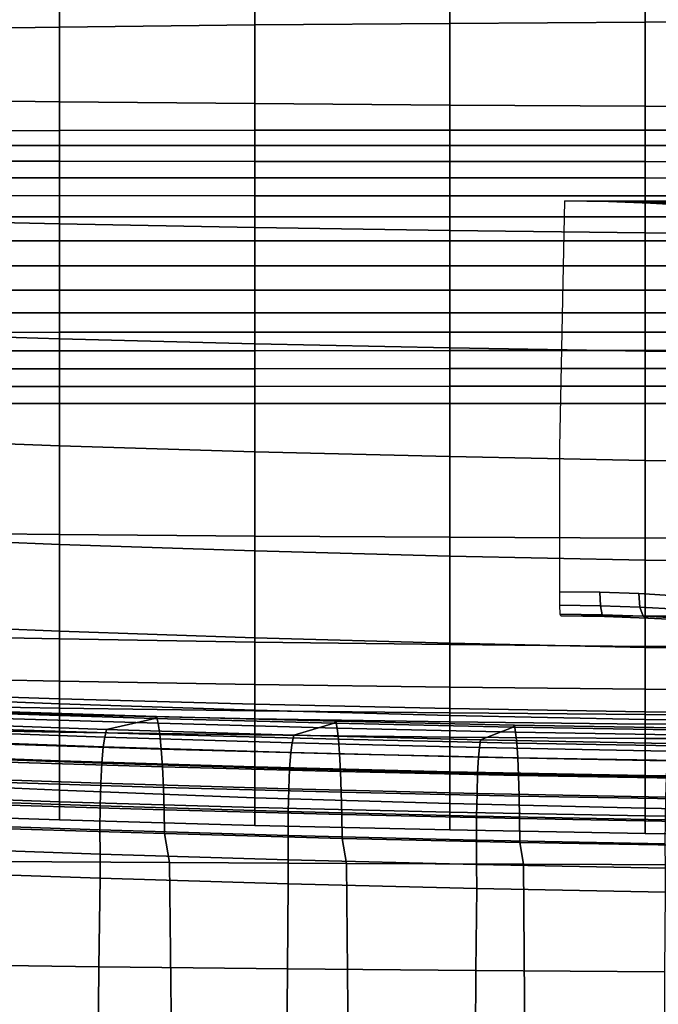
# Model space of a CAD drawing. Units: inches. Extents: x -15.4 to 15.4, y -15.4 to 15.4.
# Drawn here: x -3.4 to -1.6, y 6.2 to 8.9 of the extents above; entities that cross this region are included whole.
import ezdxf

# ---------------------------------------------------------------- set-up
doc = ezdxf.new("R2010")
doc.units = ezdxf.units.IN
doc.header["$MEASUREMENT"] = 0
for name, color, linetype in [('AFUFU-3D-CH-BS', 2, 'Continuous'), ('AFUFU-3D-CH-CU-B', 2, 'Continuous'), ('AFUFU-3D-CH-CU-S', 2, 'Continuous')]:
    doc.layers.add(name, color=color, linetype=linetype)

msp = doc.modelspace()

# ---------------------------------------------------------------- linework, layer by layer
at = {"layer": 'AFUFU-3D-CH-BS'}
for points, invisible_edges in [([(-1.8639, 8.414, 9.2616), (-1.742, 8.4121, 9.2474), (-1.7454, 7.7229, 9.3363), (-1.8781, 7.7251, 9.3529)], 6), ([(-1.742, 8.4121, 9.2474), (-1.6237, 8.4078, 9.2145), (-1.6174, 7.7179, 9.2978), (-1.7454, 7.7229, 9.3363)], 14), ([(-1.6174, 7.7179, 9.2978), (-1.6237, 8.4078, 9.2145), (-1.5121, 8.4011, 9.1639), (-1.4978, 7.71, 9.2383)], 13), ([(-1.8781, 7.7251, 9.3529), (-1.7454, 7.7229, 9.3363), (-1.7662, 7.3195, 9.3936), (-1.8781, 7.3211, 9.406)], 3), ([(-1.7454, 7.7229, 9.3363), (-1.6174, 7.7179, 9.2978), (-1.6571, 7.3158, 9.3655), (-1.7662, 7.3195, 9.3936)], 11), ([(-1.6174, 7.7179, 9.2978), (-1.4978, 7.71, 9.2383), (-1.5532, 7.3101, 9.3222), (-1.6571, 7.3158, 9.3655)], 11)]:
    msp.add_3dface(points, dxfattribs=dict(at, invisible_edges=invisible_edges))
for points in [[(1.8639, 8.414, 9.2616), (1.742, 8.4121, 9.2474), (-1.742, 8.4121, 9.2474), (-1.8639, 8.414, 9.2616)], [(1.742, 8.4121, 9.2474), (1.6237, 8.4078, 9.2145), (-1.6237, 8.4078, 9.2145), (-1.742, 8.4121, 9.2474)], [(1.6237, 8.4078, 9.2145), (1.5121, 8.4011, 9.1639), (-1.5121, 8.4011, 9.1639), (-1.6237, 8.4078, 9.2145)], [(-1.8777, 7.2835, 9.4216), (-1.8781, 7.3211, 9.406), (-1.7662, 7.3195, 9.3936), (-1.7642, 7.2818, 9.409)], [(-1.7642, 7.2818, 9.409), (-1.7662, 7.3195, 9.3936), (-1.6571, 7.3158, 9.3655), (-1.6538, 7.278, 9.3806)], [(-1.6538, 7.278, 9.3806), (-1.6571, 7.3158, 9.3655), (-1.5532, 7.3101, 9.3222), (-1.5485, 7.2723, 9.3367)], [(-1.8766, 7.2586, 9.4539), (-1.8777, 7.2835, 9.4216), (-1.7642, 7.2818, 9.409), (-1.759, 7.2569, 9.4409)], [(-1.759, 7.2569, 9.4409), (-1.7642, 7.2818, 9.409), (-1.6538, 7.278, 9.3806), (-1.6445, 7.253, 9.4114)], [(-1.6445, 7.253, 9.4114), (-1.6538, 7.278, 9.3806), (-1.5485, 7.2723, 9.3367), (-1.5354, 7.247, 9.3659)], [(-1.875, 7.2533, 9.4943), (-1.8766, 7.2586, 9.4539), (-1.759, 7.2569, 9.4409), (-1.7518, 7.2515, 9.4807)], [(-1.875, 7.2533, 9.4943), (-1.7518, 7.2515, 9.4807), (-1.7508, 7.2531, 9.4931), (-1.875, 7.2533, 9.4943)], [(-1.7518, 7.2515, 9.4807), (-1.759, 7.2569, 9.4409), (-1.6445, 7.253, 9.4114), (-1.6319, 7.2474, 9.4497)], [(-1.7508, 7.2531, 9.4931), (-1.7518, 7.2515, 9.4807), (-1.6319, 7.2474, 9.4497), (-1.633, 7.2531, 9.4931)], [(-1.6319, 7.2474, 9.4497), (-1.6445, 7.253, 9.4114), (-1.5354, 7.247, 9.3659), (-1.5176, 7.2412, 9.4021)], [(-1.633, 7.2531, 9.4931), (-1.6319, 7.2474, 9.4497), (-1.5176, 7.2412, 9.4021), (-1.5183, 7.2531, 9.4931)]]:
    msp.add_3dface(points, dxfattribs=at)
at = {"layer": 'AFUFU-3D-CH-CU-B'}
for points in [[(-2.7311, 9.1155, 8.7687), (-2.7311, 8.9058, 8.235), (-3.2771, 8.9, 8.2383), (-3.2771, 9.1066, 8.773)], [(-2.185, 9.1227, 8.7651), (-2.185, 8.9103, 8.2323), (-2.7311, 8.9058, 8.235), (-2.7311, 9.1155, 8.7687)], [(-1.6388, 9.1284, 8.7623), (-1.6388, 8.914, 8.2302), (-2.185, 8.9103, 8.2323), (-2.185, 9.1227, 8.7651)], [(-1.0926, 9.1328, 8.7602), (-1.0926, 8.9158, 8.2292), (-1.6388, 8.914, 8.2302), (-1.6388, 9.1284, 8.7623)], [(-3.2771, 9.1066, 8.773), (-3.2771, 8.9, 8.2383), (-3.823, 8.8926, 8.2424), (-3.823, 9.0961, 8.778)], [(-3.823, 9.055, 18.2564), (-3.823, 8.6983, 17.7725), (-3.2771, 8.6914, 17.7718), (-3.2771, 9.0553, 18.2514)], [(-3.2771, 9.0553, 18.2514), (-3.2771, 8.6914, 17.7718), (-2.7311, 8.6862, 17.7712), (-2.7311, 9.0557, 18.2475)], [(-2.7311, 9.0557, 18.2475), (-2.7311, 8.6862, 17.7712), (-2.185, 8.6819, 17.7707), (-2.185, 9.0558, 18.2444)], [(-2.185, 9.0558, 18.2444), (-2.185, 8.6819, 17.7707), (-1.6388, 8.6784, 17.7706), (-1.6388, 9.0555, 18.2424)], [(-1.6388, 9.0555, 18.2424), (-1.6388, 8.6784, 17.7706), (-1.0926, 8.6779, 17.7732), (-1.0926, 9.0575, 18.2432)], [(-3.2771, 8.9, 8.2383), (-3.2771, 8.6107, 7.7439), (-3.823, 8.6099, 7.7445), (-3.823, 8.8926, 8.2424)], [(-2.7311, 8.9058, 8.235), (-2.7311, 8.6113, 7.7434), (-3.2771, 8.6107, 7.7439), (-3.2771, 8.9, 8.2383)], [(-2.185, 8.9103, 8.2323), (-2.185, 8.6116, 7.7432), (-2.7311, 8.6113, 7.7434), (-2.7311, 8.9058, 8.235)], [(-1.6388, 8.914, 8.2302), (-1.6388, 8.6119, 7.743), (-2.185, 8.6116, 7.7432), (-2.185, 8.9103, 8.2323)], [(-1.0926, 8.9158, 8.2292), (-1.0926, 8.612, 7.7429), (-1.6388, 8.6119, 7.743), (-1.6388, 8.914, 8.2302)], [(-3.823, 8.6983, 17.7725), (-3.823, 8.3619, 17.2741), (-3.2771, 8.3498, 17.2761), (-3.2771, 8.6914, 17.7718)], [(-3.2771, 8.6914, 17.7718), (-3.2771, 8.3498, 17.2761), (-2.7311, 8.3395, 17.2781), (-2.7311, 8.6862, 17.7712)], [(-2.7311, 8.6862, 17.7712), (-2.7311, 8.3395, 17.2781), (-2.185, 8.331, 17.2798), (-2.185, 8.6819, 17.7707)], [(-2.185, 8.6819, 17.7707), (-2.185, 8.331, 17.2798), (-1.6388, 8.3244, 17.2813), (-1.6388, 8.6784, 17.7706)], [(-1.6388, 8.6784, 17.7706), (-1.6388, 8.3244, 17.2813), (-1.0926, 8.3217, 17.2853), (-1.0926, 8.6779, 17.7732)], [(-3.823, 8.5685, 7.6878), (-3.823, 8.6099, 7.7445), (-3.2771, 8.6107, 7.7439), (-3.2771, 8.5687, 7.6876)], [(-3.2771, 8.5687, 7.6876), (-3.2771, 8.6107, 7.7439), (-2.7311, 8.6113, 7.7434), (-2.7311, 8.5688, 7.6876)], [(-2.7311, 8.5688, 7.6876), (-2.7311, 8.6113, 7.7434), (-2.185, 8.6116, 7.7432), (-2.185, 8.5687, 7.6877)], [(-2.185, 8.5687, 7.6877), (-2.185, 8.6116, 7.7432), (-1.6388, 8.6119, 7.743), (-1.6388, 8.5686, 7.6878)], [(-1.6388, 8.5686, 7.6878), (-1.6388, 8.6119, 7.743), (-1.0926, 8.612, 7.7429), (-1.0926, 8.5685, 7.6879)], [(-3.823, 8.5249, 7.6328), (-3.823, 8.5685, 7.6878), (-3.2771, 8.5687, 7.6876), (-3.2771, 8.5246, 7.6331)], [(-3.2771, 8.5246, 7.6331), (-3.2771, 8.5687, 7.6876), (-2.7311, 8.5688, 7.6876), (-2.7311, 8.5243, 7.6333)], [(-2.7311, 8.5243, 7.6333), (-2.7311, 8.5688, 7.6876), (-2.185, 8.5687, 7.6877), (-2.185, 8.5243, 7.6334)], [(-2.185, 8.5243, 7.6334), (-2.185, 8.5687, 7.6877), (-1.6388, 8.5686, 7.6878), (-1.6388, 8.5241, 7.6335)], [(-1.6388, 8.5241, 7.6335), (-1.6388, 8.5686, 7.6878), (-1.0926, 8.5685, 7.6879), (-1.0926, 8.5235, 7.634)], [(-3.823, 8.4787, 7.58), (-3.823, 8.5249, 7.6328), (-3.2771, 8.5246, 7.6331), (-3.2771, 8.4784, 7.5803)], [(-3.2771, 8.4784, 7.5803), (-3.2771, 8.5246, 7.6331), (-2.7311, 8.5243, 7.6333), (-2.7311, 8.478, 7.5807)], [(-2.7311, 8.478, 7.5807), (-2.7311, 8.5243, 7.6333), (-2.185, 8.5243, 7.6334), (-2.185, 8.4782, 7.5804)], [(-2.185, 8.4782, 7.5804), (-2.185, 8.5243, 7.6334), (-1.6388, 8.5241, 7.6335), (-1.6388, 8.4781, 7.5805)], [(-1.6388, 8.4781, 7.5805), (-1.6388, 8.5241, 7.6335), (-1.0926, 8.5235, 7.634), (-1.0926, 8.4773, 7.5813)], [(-3.823, 8.4283, 7.5312), (-3.823, 8.4787, 7.58), (-3.2771, 8.4784, 7.5803), (-3.2771, 8.4286, 7.5309)], [(-3.2771, 8.4286, 7.5309), (-3.2771, 8.4784, 7.5803), (-2.7311, 8.478, 7.5807), (-2.7311, 8.428, 7.5315)], [(-2.7311, 8.428, 7.5315), (-2.7311, 8.478, 7.5807), (-2.185, 8.4782, 7.5804), (-2.185, 8.4284, 7.5311)], [(-2.185, 8.4284, 7.5311), (-2.185, 8.4782, 7.5804), (-1.6388, 8.4781, 7.5805), (-1.6388, 8.4282, 7.5313)], [(-1.6388, 8.4282, 7.5313), (-1.6388, 8.4781, 7.5805), (-1.0926, 8.4773, 7.5813), (-1.0926, 8.4281, 7.5313)], [(-3.823, 8.3692, 7.4937), (-3.823, 8.4283, 7.5312), (-3.2771, 8.4286, 7.5309), (-3.2771, 8.3693, 7.4937)], [(-3.2771, 8.3693, 7.4937), (-3.2771, 8.4286, 7.5309), (-2.7311, 8.428, 7.5315), (-2.7311, 8.3692, 7.4937)], [(-2.7311, 8.3692, 7.4937), (-2.7311, 8.428, 7.5315), (-2.185, 8.4284, 7.5311), (-2.185, 8.3692, 7.4937)], [(-2.185, 8.3692, 7.4937), (-2.185, 8.4284, 7.5311), (-1.6388, 8.4282, 7.5313), (-1.6388, 8.3692, 7.4937)], [(-1.6388, 8.3692, 7.4937), (-1.6388, 8.4282, 7.5313), (-1.0926, 8.4281, 7.5313), (-1.0926, 8.3691, 7.4937)], [(-3.823, 8.3027, 7.4721), (-3.823, 8.3692, 7.4937), (-3.2771, 8.3693, 7.4937), (-3.2771, 8.3027, 7.4721)], [(-3.823, 8.3619, 17.2741), (-3.823, 8.0454, 16.763), (-3.2771, 8.0286, 16.7668), (-3.2771, 8.3498, 17.2761)], [(-3.2771, 8.3027, 7.4721), (-3.2771, 8.3693, 7.4937), (-2.7311, 8.3692, 7.4937), (-2.7311, 8.3026, 7.4721)], [(-3.2771, 8.3498, 17.2761), (-3.2771, 8.0286, 16.7668), (-2.7311, 8.0147, 16.7702), (-2.7311, 8.3395, 17.2781)], [(-2.7311, 8.3026, 7.4721), (-2.7311, 8.3692, 7.4937), (-2.185, 8.3692, 7.4937), (-2.185, 8.3027, 7.4721)], [(-2.185, 8.3027, 7.4721), (-2.185, 8.3692, 7.4937), (-1.6388, 8.3692, 7.4937), (-1.6388, 8.3026, 7.4721)], [(-1.6388, 8.3026, 7.4721), (-1.6388, 8.3692, 7.4937), (-1.0926, 8.3691, 7.4937), (-1.0926, 8.3026, 7.4721)], [(-2.7311, 8.3395, 17.2781), (-2.7311, 8.0147, 16.7702), (-2.185, 8.0031, 16.7733), (-2.185, 8.331, 17.2798)], [(-2.185, 8.331, 17.2798), (-2.185, 8.0031, 16.7733), (-1.6388, 7.9941, 16.7758), (-1.6388, 8.3244, 17.2813)], [(-1.6388, 8.3244, 17.2813), (-1.6388, 7.9941, 16.7758), (-1.0926, 7.9896, 16.7806), (-1.0926, 8.3217, 17.2853)], [(-3.823, 8.2328, 7.468), (-3.823, 8.3027, 7.4721), (-3.2771, 8.3027, 7.4721), (-3.2771, 8.2328, 7.468)], [(-3.2771, 8.2328, 7.468), (-3.2771, 8.3027, 7.4721), (-2.7311, 8.3026, 7.4721), (-2.7311, 8.2327, 7.468)], [(-2.7311, 8.2327, 7.468), (-2.7311, 8.3026, 7.4721), (-2.185, 8.3027, 7.4721), (-2.185, 8.2328, 7.468)], [(-2.185, 8.2328, 7.468), (-2.185, 8.3027, 7.4721), (-1.6388, 8.3026, 7.4721), (-1.6388, 8.2328, 7.468)], [(-1.6388, 8.2328, 7.468), (-1.6388, 8.3026, 7.4721), (-1.0926, 8.3026, 7.4721), (-1.0926, 8.2327, 7.468)], [(-3.823, 8.1642, 7.4817), (-3.823, 8.2328, 7.468), (-3.2771, 8.2328, 7.468), (-3.2771, 8.1642, 7.4817)], [(-3.2771, 8.1642, 7.4817), (-3.2771, 8.2328, 7.468), (-2.7311, 8.2327, 7.468), (-2.7311, 8.1641, 7.4817)], [(-2.7311, 8.1641, 7.4817), (-2.7311, 8.2327, 7.468), (-2.185, 8.2328, 7.468), (-2.185, 8.1642, 7.4816)], [(-2.185, 8.1642, 7.4816), (-2.185, 8.2328, 7.468), (-1.6388, 8.2328, 7.468), (-1.6388, 8.1641, 7.4816)], [(-1.6388, 8.1641, 7.4816), (-1.6388, 8.2328, 7.468), (-1.0926, 8.2327, 7.468), (-1.0926, 8.1641, 7.4816)], [(-3.823, 8.101, 7.5119), (-3.823, 8.1642, 7.4817), (-3.2771, 8.1642, 7.4817), (-3.2771, 8.101, 7.5119)], [(-3.2771, 8.101, 7.5119), (-3.2771, 8.1642, 7.4817), (-2.7311, 8.1641, 7.4817), (-2.7311, 8.101, 7.5119)], [(-2.7311, 8.101, 7.5119), (-2.7311, 8.1641, 7.4817), (-2.185, 8.1642, 7.4816), (-2.185, 8.1011, 7.512)], [(-2.185, 8.1011, 7.512), (-2.185, 8.1642, 7.4816), (-1.6388, 8.1641, 7.4816), (-1.6388, 8.1011, 7.512)], [(-1.6388, 8.1011, 7.512), (-1.6388, 8.1641, 7.4816), (-1.0926, 8.1641, 7.4816), (-1.0926, 8.1011, 7.512)], [(-3.823, 8.0463, 7.5558), (-3.823, 8.101, 7.5119), (-3.2771, 8.101, 7.5119), (-3.2771, 8.0465, 7.5559)], [(-3.2771, 8.0465, 7.5559), (-3.2771, 8.101, 7.5119), (-2.7311, 8.101, 7.5119), (-2.7311, 8.0466, 7.5562)], [(-2.7311, 8.0466, 7.5562), (-2.7311, 8.101, 7.5119), (-2.185, 8.1011, 7.512), (-2.185, 8.0468, 7.5563)], [(-2.185, 8.0468, 7.5563), (-2.185, 8.1011, 7.512), (-1.6388, 8.1011, 7.512), (-1.6388, 8.0469, 7.5565)], [(-1.6388, 8.0469, 7.5565), (-1.6388, 8.1011, 7.512), (-1.0926, 8.1011, 7.512), (-1.0926, 8.047, 7.5566)], [(-3.823, 7.9946, 7.6032), (-3.823, 8.0463, 7.5558), (-3.2771, 8.0465, 7.5559), (-3.2771, 7.9949, 7.6035)], [(-3.823, 8.0454, 16.763), (-3.823, 7.7492, 16.2398), (-3.2771, 7.729, 16.2446), (-3.2771, 8.0286, 16.7668)], [(-3.2771, 7.9949, 7.6035), (-3.2771, 8.0465, 7.5559), (-2.7311, 8.0466, 7.5562), (-2.7311, 7.9951, 7.6038)], [(-2.7311, 7.9951, 7.6038), (-2.7311, 8.0466, 7.5562), (-2.185, 8.0468, 7.5563), (-2.185, 7.9954, 7.6041)], [(-2.185, 7.9954, 7.6041), (-2.185, 8.0468, 7.5563), (-1.6388, 8.0469, 7.5565), (-1.6388, 7.9956, 7.6043)], [(-1.6388, 7.9956, 7.6043), (-1.6388, 8.0469, 7.5565), (-1.0926, 8.047, 7.5566), (-1.0926, 7.9958, 7.6045)], [(-3.2771, 8.0286, 16.7668), (-3.2771, 7.729, 16.2446), (-2.7311, 7.7127, 16.2485), (-2.7311, 8.0147, 16.7702)], [(-2.7311, 8.0147, 16.7702), (-2.7311, 7.7127, 16.2485), (-2.185, 7.699, 16.2521), (-2.185, 8.0031, 16.7733)], [(-3.823, 7.9442, 7.6521), (-3.823, 7.9946, 7.6032), (-3.2771, 7.9949, 7.6035), (-3.2771, 7.9445, 7.6523)], [(-3.2771, 7.9445, 7.6523), (-3.2771, 7.9949, 7.6035), (-2.7311, 7.9951, 7.6038), (-2.7311, 7.9447, 7.6526)], [(-2.7311, 7.9447, 7.6526), (-2.7311, 7.9951, 7.6038), (-2.185, 7.9954, 7.6041), (-2.185, 7.945, 7.6529)], [(-2.185, 8.0031, 16.7733), (-2.185, 7.699, 16.2521), (-1.6388, 7.6884, 16.2549), (-1.6388, 7.9941, 16.7758)], [(-2.185, 7.945, 7.6529), (-2.185, 7.9954, 7.6041), (-1.6388, 7.9956, 7.6043), (-1.6388, 7.9452, 7.6531)], [(-1.6388, 7.9452, 7.6531), (-1.6388, 7.9956, 7.6043), (-1.0926, 7.9958, 7.6045), (-1.0926, 7.9454, 7.6533)], [(-1.6388, 7.9941, 16.7758), (-1.6388, 7.6884, 16.2549), (-1.0926, 7.6826, 16.2604), (-1.0926, 7.9896, 16.7806)], [(-3.823, 7.8951, 7.7022), (-3.823, 7.9442, 7.6521), (-3.2771, 7.9445, 7.6523), (-3.2771, 7.8953, 7.7024)], [(-3.2771, 7.8953, 7.7024), (-3.2771, 7.9445, 7.6523), (-2.7311, 7.9447, 7.6526), (-2.7311, 7.8954, 7.7026)], [(-2.7311, 7.8954, 7.7026), (-2.7311, 7.9447, 7.6526), (-2.185, 7.945, 7.6529), (-2.185, 7.8956, 7.7027)], [(-2.185, 7.8956, 7.7027), (-2.185, 7.945, 7.6529), (-1.6388, 7.9452, 7.6531), (-1.6388, 7.8958, 7.7029)], [(-1.6388, 7.8958, 7.7029), (-1.6388, 7.9452, 7.6531), (-1.0926, 7.9454, 7.6533), (-1.0926, 7.896, 7.7031)], [(-3.823, 7.8473, 7.7536), (-3.823, 7.8951, 7.7022), (-3.2771, 7.8953, 7.7024), (-3.2771, 7.8473, 7.7536)], [(-3.2771, 7.8473, 7.7536), (-3.2771, 7.8953, 7.7024), (-2.7311, 7.8954, 7.7026), (-2.7311, 7.8473, 7.7536)], [(-2.7311, 7.8473, 7.7536), (-2.7311, 7.8954, 7.7026), (-2.185, 7.8956, 7.7027), (-2.185, 7.8473, 7.7536)], [(-2.185, 7.8473, 7.7536), (-2.185, 7.8956, 7.7027), (-1.6388, 7.8958, 7.7029), (-1.6388, 7.8474, 7.7537)], [(-1.6388, 7.8474, 7.7537), (-1.6388, 7.8958, 7.7029), (-1.0926, 7.896, 7.7031), (-1.0926, 7.8475, 7.7538)], [(-3.823, 7.4863, 8.2335), (-3.823, 7.8473, 7.7536), (-3.2771, 7.8473, 7.7536), (-3.2771, 7.4811, 8.2307)], [(-3.2771, 7.4811, 8.2307), (-3.2771, 7.8473, 7.7536), (-2.7311, 7.8473, 7.7536), (-2.7311, 7.4768, 8.2284)], [(-2.7311, 7.4768, 8.2284), (-2.7311, 7.8473, 7.7536), (-2.185, 7.8473, 7.7536), (-2.185, 7.4734, 8.2265)], [(-2.185, 7.4734, 8.2265), (-2.185, 7.8473, 7.7536), (-1.6388, 7.8474, 7.7537), (-1.6388, 7.4708, 8.2251)], [(-1.6388, 7.4708, 8.2251), (-1.6388, 7.8474, 7.7537), (-1.0926, 7.8475, 7.7538), (-1.0926, 7.4715, 8.2259)], [(-3.823, 7.7492, 16.2398), (-3.823, 7.4754, 15.7046), (-3.2771, 7.4536, 15.7092), (-3.2771, 7.729, 16.2446)], [(-3.2771, 7.729, 16.2446), (-3.2771, 7.4536, 15.7092), (-2.7311, 7.4354, 15.7132), (-2.7311, 7.7127, 16.2485)], [(-2.7311, 7.7127, 16.2485), (-2.7311, 7.4354, 15.7132), (-2.185, 7.4206, 15.7167), (-2.185, 7.699, 16.2521)], [(-2.185, 7.699, 16.2521), (-2.185, 7.4206, 15.7167), (-1.6388, 7.4096, 15.7193), (-1.6388, 7.6884, 16.2549)], [(-1.6388, 7.6884, 16.2549), (-1.6388, 7.4096, 15.7193), (-1.0926, 7.4025, 15.7251), (-1.0926, 7.6826, 16.2604)], [(-3.823, 7.1996, 8.7615), (-3.823, 7.4863, 8.2335), (-3.2771, 7.4811, 8.2307), (-3.2771, 7.1892, 8.7568)], [(-3.823, 7.4754, 15.7046), (-3.823, 7.2328, 15.1545), (-3.2771, 7.2108, 15.1583), (-3.2771, 7.4536, 15.7092)], [(-3.2771, 7.1892, 8.7568), (-3.2771, 7.4811, 8.2307), (-2.7311, 7.4768, 8.2284), (-2.7311, 7.1805, 8.7528)], [(-2.7311, 7.1805, 8.7528), (-2.7311, 7.4768, 8.2284), (-2.185, 7.4734, 8.2265), (-2.185, 7.1735, 8.7496)], [(-2.185, 7.1735, 8.7496), (-2.185, 7.4734, 8.2265), (-1.6388, 7.4708, 8.2251), (-1.6388, 7.168, 8.7471)], [(-1.6388, 7.168, 8.7471), (-1.6388, 7.4708, 8.2251), (-1.0926, 7.4715, 8.2259), (-1.0926, 7.1736, 8.7509)], [(-3.2771, 7.4536, 15.7092), (-3.2771, 7.2108, 15.1583), (-2.7311, 7.1923, 15.1617), (-2.7311, 7.4354, 15.7132)], [(-2.7311, 7.4354, 15.7132), (-2.7311, 7.1923, 15.1617), (-2.185, 7.1772, 15.1647), (-2.185, 7.4206, 15.7167)], [(-2.185, 7.4206, 15.7167), (-2.185, 7.1772, 15.1647), (-1.6388, 7.1655, 15.167), (-1.6388, 7.4096, 15.7193)], [(-1.6388, 7.4096, 15.7193), (-1.6388, 7.1655, 15.167), (-1.0926, 7.1586, 15.1725), (-1.0926, 7.4025, 15.7251)], [(-3.823, 7.2328, 15.1545), (-3.823, 7.0295, 14.5888), (-3.2771, 7.0081, 14.5915), (-3.2771, 7.2108, 15.1583)], [(-3.823, 6.9919, 9.3251), (-3.823, 7.1996, 8.7615), (-3.2771, 7.1892, 8.7568), (-3.2771, 6.9776, 9.3198)], [(-3.2771, 7.2108, 15.1583), (-3.2771, 7.0081, 14.5915), (-2.7311, 6.9901, 14.5939), (-2.7311, 7.1923, 15.1617)], [(-3.2771, 6.9776, 9.3198), (-3.2771, 7.1892, 8.7568), (-2.7311, 7.1805, 8.7528), (-2.7311, 6.9662, 9.3155)], [(-2.7311, 7.1923, 15.1617), (-2.7311, 6.9901, 14.5939), (-2.185, 6.9755, 14.596), (-2.185, 7.1772, 15.1647)], [(-2.7311, 6.9662, 9.3155), (-2.7311, 7.1805, 8.7528), (-2.185, 7.1735, 8.7496), (-2.185, 6.9573, 9.3121)], [(-2.185, 7.1772, 15.1647), (-2.185, 6.9755, 14.596), (-1.6388, 6.9639, 14.5978), (-1.6388, 7.1655, 15.167)], [(-2.185, 6.9573, 9.3121), (-2.185, 7.1735, 8.7496), (-1.6388, 7.168, 8.7471), (-1.6388, 6.9507, 9.3095)], [(-1.6388, 6.9507, 9.3095), (-1.6388, 7.168, 8.7471), (-1.0926, 7.1736, 8.7509), (-1.0926, 6.9549, 9.3131)], [(-1.6388, 7.1655, 15.167), (-1.6388, 6.9639, 14.5978), (-1.0926, 6.9573, 14.603), (-1.0926, 7.1586, 15.1725)], [(-3.823, 7.039, 11.7125), (-3.823, 7.0825, 11.1149), (-3.2771, 7.0711, 11.113), (-3.2771, 7.0213, 11.711)], [(-3.823, 7.0825, 11.1149), (-3.823, 7.0045, 10.5189), (-3.2771, 6.9954, 10.5157), (-3.2771, 7.0711, 11.113)], [(-3.2771, 7.0213, 11.711), (-3.2771, 7.0711, 11.113), (-2.7311, 7.0617, 11.1115), (-2.7311, 7.0065, 11.71)], [(-3.2771, 7.0711, 11.113), (-3.2771, 6.9954, 10.5157), (-2.7311, 6.988, 10.5133), (-2.7311, 7.0617, 11.1115)], [(-2.7311, 7.0065, 11.71), (-2.7311, 7.0617, 11.1115), (-2.185, 7.0542, 11.1105), (-2.185, 6.9944, 11.7092)], [(-2.7311, 7.0617, 11.1115), (-2.7311, 6.988, 10.5133), (-2.185, 6.9824, 10.5114), (-2.185, 7.0542, 11.1105)], [(-2.185, 6.9944, 11.7092), (-2.185, 7.0542, 11.1105), (-1.6388, 7.0486, 11.1097), (-1.6388, 6.985, 11.7094)], [(-2.185, 7.0542, 11.1105), (-2.185, 6.9824, 10.5114), (-1.6388, 6.9782, 10.5101), (-1.6388, 7.0486, 11.1097)], [(-1.6388, 6.985, 11.7094), (-1.6388, 7.0486, 11.1097), (-1.0926, 7.0445, 11.1142), (-1.0926, 6.977, 11.7124)], [(-1.6388, 7.0486, 11.1097), (-1.6388, 6.9782, 10.5101), (-1.0926, 6.9765, 10.514), (-1.0926, 7.0445, 11.1142)], [(-3.823, 6.7908, 12.2556), (-3.823, 7.039, 11.7125), (-3.2771, 7.0213, 11.711), (-3.2771, 6.7659, 12.252)], [(-3.823, 7.0295, 14.5888), (-3.823, 6.8689, 14.0096), (-3.2771, 6.8487, 14.011), (-3.2771, 7.0081, 14.5915)], [(-3.2771, 6.7659, 12.252), (-3.2771, 7.0213, 11.711), (-2.7311, 7.0065, 11.71), (-2.7311, 6.7453, 12.2492)], [(-3.823, 7.0045, 10.5189), (-3.823, 6.9384, 9.9215), (-3.2771, 6.9285, 9.9176), (-3.2771, 6.9954, 10.5157)], [(-3.2771, 7.0081, 14.5915), (-3.2771, 6.8487, 14.011), (-2.7311, 6.8317, 14.0124), (-2.7311, 6.9901, 14.5939)], [(-3.2771, 6.9954, 10.5157), (-3.2771, 6.9285, 9.9176), (-2.7311, 6.9208, 9.9144), (-2.7311, 6.988, 10.5133)], [(-2.7311, 6.7453, 12.2492), (-2.7311, 7.0065, 11.71), (-2.185, 6.9944, 11.7092), (-2.185, 6.7288, 12.2472)], [(-2.185, 6.7288, 12.2472), (-2.185, 6.9944, 11.7092), (-1.6388, 6.985, 11.7094), (-1.6388, 6.7162, 12.2465)], [(-3.823, 6.9384, 9.9215), (-3.823, 6.9919, 9.3251), (-3.2771, 6.9776, 9.3198), (-3.2771, 6.9285, 9.9176)], [(-3.2771, 6.9285, 9.9176), (-3.2771, 6.9776, 9.3198), (-2.7311, 6.9662, 9.3155), (-2.7311, 6.9208, 9.9144)], [(-2.7311, 6.9901, 14.5939), (-2.7311, 6.8317, 14.0124), (-2.185, 6.8179, 14.0136), (-2.185, 6.9755, 14.596)], [(-2.7311, 6.988, 10.5133), (-2.7311, 6.9208, 9.9144), (-2.185, 6.9149, 9.9119), (-2.185, 6.9824, 10.5114)], [(-2.7311, 6.9208, 9.9144), (-2.7311, 6.9662, 9.3155), (-2.185, 6.9573, 9.3121), (-2.185, 6.9149, 9.9119)], [(-2.185, 6.9824, 10.5114), (-2.185, 6.9149, 9.9119), (-1.6388, 6.9105, 9.9101), (-1.6388, 6.9782, 10.5101)], [(-2.185, 6.9755, 14.596), (-2.185, 6.8179, 14.0136), (-1.6388, 6.8071, 14.0147), (-1.6388, 6.9639, 14.5978)], [(-1.6388, 6.7162, 12.2465), (-1.6388, 6.985, 11.7094), (-1.0926, 6.977, 11.7124), (-1.0926, 6.705, 12.2491)], [(-1.6388, 6.9782, 10.5101), (-1.6388, 6.9105, 9.9101), (-1.0926, 6.9112, 9.9136), (-1.0926, 6.9765, 10.514)], [(-2.185, 6.9149, 9.9119), (-2.185, 6.9573, 9.3121), (-1.6388, 6.9507, 9.3095), (-1.6388, 6.9105, 9.9101)], [(-1.6388, 6.9639, 14.5978), (-1.6388, 6.8071, 14.0147), (-1.0926, 6.8004, 14.0197), (-1.0926, 6.9573, 14.603)], [(-1.6388, 6.9105, 9.9101), (-1.6388, 6.9507, 9.3095), (-1.0926, 6.9549, 9.3131), (-1.0926, 6.9112, 9.9136)], [(-3.823, 6.8689, 14.0096), (-3.823, 6.7534, 13.4197), (-3.2771, 6.7341, 13.42), (-3.2771, 6.8487, 14.011)], [(-3.2771, 6.8487, 14.011), (-3.2771, 6.7341, 13.42), (-2.7311, 6.718, 13.4205), (-2.7311, 6.8317, 14.0124)], [(-2.7311, 6.8317, 14.0124), (-2.7311, 6.718, 13.4205), (-2.185, 6.7048, 13.421), (-2.185, 6.8179, 14.0136)], [(-2.185, 6.8179, 14.0136), (-2.185, 6.7048, 13.421), (-1.6388, 6.6946, 13.4215), (-1.6388, 6.8071, 14.0147)], [(-1.6388, 6.8071, 14.0147), (-1.6388, 6.6946, 13.4215), (-1.0926, 6.6879, 13.4263), (-1.0926, 6.8004, 14.0197)], [(-3.823, 6.7014, 12.8287), (-3.823, 6.7908, 12.2556), (-3.2771, 6.7659, 12.252), (-3.2771, 6.6831, 12.8281)], [(-3.823, 6.7534, 13.4197), (-3.823, 6.7014, 12.8287), (-3.2771, 6.6831, 12.8281), (-3.2771, 6.7341, 13.42)], [(-3.2771, 6.6831, 12.8281), (-3.2771, 6.7659, 12.252), (-2.7311, 6.7453, 12.2492), (-2.7311, 6.6676, 12.8277)], [(-2.7311, 6.6676, 12.8277), (-2.7311, 6.7453, 12.2492), (-2.185, 6.7288, 12.2472), (-2.185, 6.655, 12.8275)], [(-3.2771, 6.7341, 13.42), (-3.2771, 6.6831, 12.8281), (-2.7311, 6.6676, 12.8277), (-2.7311, 6.718, 13.4205)], [(-2.7311, 6.718, 13.4205), (-2.7311, 6.6676, 12.8277), (-2.185, 6.655, 12.8275), (-2.185, 6.7048, 13.421)], [(-2.185, 6.655, 12.8275), (-2.185, 6.7288, 12.2472), (-1.6388, 6.7162, 12.2465), (-1.6388, 6.6451, 12.8275)], [(-2.185, 6.7048, 13.421), (-2.185, 6.655, 12.8275), (-1.6388, 6.6451, 12.8275), (-1.6388, 6.6946, 13.4215)], [(-1.6388, 6.6451, 12.8275), (-1.6388, 6.7162, 12.2465), (-1.0926, 6.705, 12.2491), (-1.0926, 6.6384, 12.8321)], [(-1.6388, 6.6946, 13.4215), (-1.6388, 6.6451, 12.8275), (-1.0926, 6.6384, 12.8321), (-1.0926, 6.6879, 13.4263)]]:
    msp.add_3dface(points, dxfattribs=at)
at = {"layer": 'AFUFU-3D-CH-CU-S'}
for points in [[(-3.1452, 6.9361, 9.9148), (-3.6672, 6.9544, 9.9596), (-3.5123, 6.9822, 11.6889), (-3.0105, 6.9668, 11.6677)], [(-3.0054, 6.9723, 11.7369), (-3.0105, 6.9668, 11.6677), (-3.5123, 6.9822, 11.6889), (-3.5063, 6.9878, 11.758)], [(-3.0008, 6.9533, 11.8), (-3.0054, 6.9723, 11.7369), (-3.5063, 6.9878, 11.758), (-3.5009, 6.9688, 11.821)], [(-2.9964, 6.9223, 11.8604), (-3.0008, 6.9533, 11.8), (-3.5009, 6.9688, 11.821), (-3.4956, 6.9378, 11.8814)], [(-3.0105, 6.9668, 11.6677), (-2.5087, 6.9535, 11.6497), (-2.6217, 6.9203, 9.8768), (-3.1452, 6.9361, 9.9148)], [(-2.5046, 6.959, 11.719), (-2.5087, 6.9535, 11.6497), (-3.0105, 6.9668, 11.6677), (-3.0054, 6.9723, 11.7369)], [(-2.5008, 6.94, 11.7821), (-2.5046, 6.959, 11.719), (-3.0054, 6.9723, 11.7369), (-3.0008, 6.9533, 11.8)], [(-3.6672, 6.9544, 9.9596), (-3.1452, 6.9361, 9.9148), (-3.1502, 6.9149, 9.8505), (-3.6733, 6.9331, 9.8954)], [(-2.4972, 6.909, 11.8426), (-2.5008, 6.94, 11.7821), (-3.0008, 6.9533, 11.8), (-2.9964, 6.9223, 11.8604)], [(-2.0992, 6.9072, 9.8457), (-2.6217, 6.9203, 9.8768), (-2.5087, 6.9535, 11.6497), (-2.008, 6.9424, 11.635)], [(-2.0046, 6.9479, 11.7043), (-2.008, 6.9424, 11.635), (-2.5087, 6.9535, 11.6497), (-2.5046, 6.959, 11.719)], [(-2.0014, 6.9289, 11.7675), (-2.0046, 6.9479, 11.7043), (-2.5046, 6.959, 11.719), (-2.5008, 6.94, 11.7821)], [(-1.9984, 6.8979, 11.828), (-2.0014, 6.9289, 11.7675), (-2.5008, 6.94, 11.7821), (-2.4972, 6.909, 11.8426)], [(-1.5734, 6.8968, 9.8214), (-2.0992, 6.9072, 9.8457), (-2.008, 6.9424, 11.635), (-1.505, 6.9338, 11.6235)], [(-1.5026, 6.9393, 11.6929), (-1.505, 6.9338, 11.6235), (-2.008, 6.9424, 11.635), (-2.0046, 6.9479, 11.7043)], [(-1.5004, 6.9203, 11.7561), (-1.5026, 6.9393, 11.6929), (-2.0046, 6.9479, 11.7043), (-2.0014, 6.9289, 11.7675)], [(-3.6733, 6.9331, 9.8954), (-3.1502, 6.9149, 9.8505), (-3.155, 6.8877, 9.7891), (-3.679, 6.9059, 9.8341)], [(-2.9925, 6.8813, 11.9146), (-2.9964, 6.9223, 11.8604), (-3.4956, 6.9378, 11.8814), (-3.491, 6.8968, 11.9355)], [(-3.1502, 6.9149, 9.8505), (-2.626, 6.8991, 9.8124), (-2.63, 6.8718, 9.751), (-3.155, 6.8877, 9.7891)], [(-3.1452, 6.9361, 9.9148), (-2.6217, 6.9203, 9.8768), (-2.626, 6.8991, 9.8124), (-3.1502, 6.9149, 9.8505)], [(-2.494, 6.868, 11.8968), (-2.4972, 6.909, 11.8426), (-2.9964, 6.9223, 11.8604), (-2.9925, 6.8813, 11.9146)], [(-2.6217, 6.9203, 9.8768), (-2.0992, 6.9072, 9.8457), (-2.1023, 6.8859, 9.7813), (-2.626, 6.8991, 9.8124)], [(-1.4983, 6.8893, 11.8166), (-1.5004, 6.9203, 11.7561), (-2.0014, 6.9289, 11.7675), (-1.9984, 6.8979, 11.828)], [(-3.679, 6.9059, 9.8341), (-3.155, 6.8877, 9.7891), (-3.1589, 6.8419, 9.7392), (-3.6837, 6.8602, 9.7843)], [(-2.9891, 6.8315, 11.9607), (-2.9925, 6.8813, 11.9146), (-3.491, 6.8968, 11.9355), (-3.487, 6.8469, 11.9816)], [(-3.155, 6.8877, 9.7891), (-2.63, 6.8718, 9.751), (-2.6334, 6.8261, 9.7011), (-3.1589, 6.8419, 9.7392)], [(-2.626, 6.8991, 9.8124), (-2.1023, 6.8859, 9.7813), (-2.1052, 6.8587, 9.7198), (-2.63, 6.8718, 9.751)], [(-1.9956, 6.857, 11.8822), (-1.9984, 6.8979, 11.828), (-2.4972, 6.909, 11.8426), (-2.494, 6.868, 11.8968)], [(-2.1023, 6.8859, 9.7813), (-1.5761, 6.8756, 9.7569), (-1.5786, 6.8484, 9.6955), (-2.1052, 6.8587, 9.7198)], [(-2.0992, 6.9072, 9.8457), (-1.5734, 6.8968, 9.8214), (-1.5761, 6.8756, 9.7569), (-2.1023, 6.8859, 9.7813)], [(-1.4965, 6.8483, 11.8709), (-1.4983, 6.8893, 11.8166), (-1.9984, 6.8979, 11.828), (-1.9956, 6.857, 11.8822)], [(-3.6837, 6.8602, 9.7843), (-3.1589, 6.8419, 9.7392), (-3.1619, 6.7858, 9.7015), (-3.6872, 6.804, 9.7465)], [(-2.4912, 6.8182, 11.943), (-2.494, 6.868, 11.8968), (-2.9925, 6.8813, 11.9146), (-2.9891, 6.8315, 11.9607)], [(-2.63, 6.8718, 9.751), (-2.1052, 6.8587, 9.7198), (-2.1076, 6.813, 9.6698), (-2.6334, 6.8261, 9.7011)], [(-1.9933, 6.8071, 11.9284), (-1.9956, 6.857, 11.8822), (-2.494, 6.868, 11.8968), (-2.4912, 6.8182, 11.943)], [(-2.1052, 6.8587, 9.7198), (-1.5786, 6.8484, 9.6955), (-1.5807, 6.8026, 9.6454), (-2.1076, 6.813, 9.6698)], [(-1.4949, 6.7985, 11.9171), (-1.4965, 6.8483, 11.8709), (-1.9956, 6.857, 11.8822), (-1.9933, 6.8071, 11.9284)], [(-2.9865, 6.7742, 11.9973), (-2.9891, 6.8315, 11.9607), (-3.487, 6.8469, 11.9816), (-3.4838, 6.7896, 12.0181)], [(-3.1589, 6.8419, 9.7392), (-2.6334, 6.8261, 9.7011), (-2.6359, 6.77, 9.6632), (-3.1619, 6.7858, 9.7015)], [(-2.489, 6.7609, 11.9795), (-2.4912, 6.8182, 11.943), (-2.9891, 6.8315, 11.9607), (-2.9865, 6.7742, 11.9973)], [(-3.6872, 6.804, 9.7465), (-3.1619, 6.7858, 9.7015), (-3.1637, 6.7224, 9.6781), (-3.6894, 6.7406, 9.7232)], [(-2.6334, 6.8261, 9.7011), (-2.1076, 6.813, 9.6698), (-2.1094, 6.7569, 9.6319), (-2.6359, 6.77, 9.6632)], [(-1.9915, 6.7498, 11.965), (-1.9933, 6.8071, 11.9284), (-2.4912, 6.8182, 11.943), (-2.489, 6.7609, 11.9795)], [(-2.1076, 6.813, 9.6698), (-1.5807, 6.8026, 9.6454), (-1.5823, 6.7465, 9.6076), (-2.1094, 6.7569, 9.6319)], [(-1.4936, 6.7412, 11.9537), (-1.4949, 6.7985, 11.9171), (-1.9933, 6.8071, 11.9284), (-1.9915, 6.7498, 11.965)], [(-2.9846, 6.7112, 12.0228), (-2.9865, 6.7742, 11.9973), (-3.4838, 6.7896, 12.0181), (-3.4816, 6.7266, 12.0435)], [(-3.1619, 6.7858, 9.7015), (-2.6359, 6.77, 9.6632), (-2.6374, 6.7065, 9.6399), (-3.1637, 6.7224, 9.6781)], [(-2.4875, 6.6978, 12.0051), (-2.489, 6.7609, 11.9795), (-2.9865, 6.7742, 11.9973), (-2.9846, 6.7112, 12.0228)], [(-2.6359, 6.77, 9.6632), (-2.1094, 6.7569, 9.6319), (-2.1105, 6.6934, 9.6086), (-2.6374, 6.7065, 9.6399)], [(-1.9902, 6.6868, 11.9906), (-1.9915, 6.7498, 11.965), (-2.489, 6.7609, 11.9795), (-2.4875, 6.6978, 12.0051)], [(-2.1094, 6.7569, 9.6319), (-1.5823, 6.7465, 9.6076), (-1.5833, 6.6831, 9.5842), (-2.1105, 6.6934, 9.6086)], [(-1.4927, 6.6782, 11.9793), (-1.4936, 6.7412, 11.9537), (-1.9915, 6.7498, 11.965), (-1.9902, 6.6868, 11.9906)], [(-3.6894, 6.7406, 9.7232), (-3.1637, 6.7224, 9.6781), (-3.1643, 6.6551, 9.671), (-3.6901, 6.6733, 9.7161)], [(-2.9836, 6.6447, 12.0373), (-2.9846, 6.7112, 12.0228), (-3.4816, 6.7266, 12.0435), (-3.4803, 6.6602, 12.0581)], [(-3.1637, 6.7224, 9.6781), (-2.6374, 6.7065, 9.6399), (-2.6379, 6.6393, 9.6328), (-3.1643, 6.6551, 9.671)], [(-2.4866, 6.6314, 12.0196), (-2.4875, 6.6978, 12.0051), (-2.9846, 6.7112, 12.0228), (-2.9836, 6.6447, 12.0373)], [(-2.6374, 6.7065, 9.6399), (-2.1105, 6.6934, 9.6086), (-2.1109, 6.6261, 9.6014), (-2.6379, 6.6393, 9.6328)], [(-1.9895, 6.6203, 12.0051), (-1.9902, 6.6868, 11.9906), (-2.4875, 6.6978, 12.0051), (-2.4866, 6.6314, 12.0196)], [(-2.1105, 6.6934, 9.6086), (-1.5833, 6.6831, 9.5842), (-1.5836, 6.6158, 9.5771), (-2.1109, 6.6261, 9.6014)], [(-3.6901, 6.6733, 9.7161), (-3.1643, 6.6551, 9.671), (-3.1638, 6.5875, 9.6766), (-3.6895, 6.6057, 9.7217)], [(-1.4922, 6.6117, 11.9939), (-1.4927, 6.6782, 11.9793), (-1.9902, 6.6868, 11.9906), (-1.9895, 6.6203, 12.0051)], [(-2.9836, 6.6447, 12.0373), (-3.4803, 6.6602, 12.0581), (-3.4638, 6.567, 12.0572), (-2.9693, 6.5639, 12.0368)], [(-3.1643, 6.6551, 9.671), (-2.6379, 6.6393, 9.6328), (-2.6375, 6.5717, 9.6384), (-3.1638, 6.5875, 9.6766)], [(-2.4746, 6.5613, 12.0195), (-2.4866, 6.6314, 12.0196), (-2.9836, 6.6447, 12.0373), (-2.9693, 6.5639, 12.0368)], [(-2.6379, 6.6393, 9.6328), (-2.1109, 6.6261, 9.6014), (-2.1106, 6.5585, 9.6071), (-2.6375, 6.5717, 9.6384)], [(-1.9798, 6.5592, 12.0053), (-1.9895, 6.6203, 12.0051), (-2.4866, 6.6314, 12.0196), (-2.4746, 6.5613, 12.0195)], [(-2.1109, 6.6261, 9.6014), (-1.5836, 6.6158, 9.5771), (-1.5834, 6.5482, 9.5827), (-2.1106, 6.5585, 9.6071)], [(-1.4849, 6.5575, 11.9942), (-1.4922, 6.6117, 11.9939), (-1.9895, 6.6203, 12.0051), (-1.9798, 6.5592, 12.0053)], [(-3.6895, 6.6057, 9.7217), (-3.1638, 6.5875, 9.6766), (-3.1633, 6.5199, 9.6832), (-3.6889, 6.5382, 9.7284)], [(-3.1638, 6.5875, 9.6766), (-2.6375, 6.5717, 9.6384), (-2.6371, 6.5041, 9.645), (-3.1633, 6.5199, 9.6832)], [(-3.457, 6.0646, 12.0585), (-2.9634, 6.0612, 12.0364), (-2.9693, 6.5639, 12.0368), (-3.4638, 6.567, 12.0572)], [(-2.9634, 6.0612, 12.0364), (-2.4697, 6.0584, 12.0176), (-2.4746, 6.5613, 12.0195), (-2.9693, 6.5639, 12.0368)], [(-2.6375, 6.5717, 9.6384), (-2.1106, 6.5585, 9.6071), (-2.1103, 6.491, 9.6137), (-2.6371, 6.5041, 9.645)], [(-2.4697, 6.0584, 12.0176), (-1.9759, 6.0561, 12.0022), (-1.9798, 6.5592, 12.0053), (-2.4746, 6.5613, 12.0195)], [(-2.1106, 6.5585, 9.6071), (-1.5834, 6.5482, 9.5827), (-1.5831, 6.4807, 9.5893), (-2.1103, 6.491, 9.6137)], [(-1.9759, 6.0561, 12.0022), (-1.482, 6.0543, 11.9902), (-1.4849, 6.5575, 11.9942), (-1.9798, 6.5592, 12.0053)], [(-3.693, 6.2796, 9.7492), (-3.6889, 6.5382, 9.7284), (-3.1633, 6.5199, 9.6832), (-3.1667, 6.2727, 9.7029)], [(-3.1667, 6.2727, 9.7029), (-3.1633, 6.5199, 9.6832), (-2.6371, 6.5041, 9.645), (-2.6398, 6.2668, 9.6637)], [(-2.6398, 6.2668, 9.6637), (-2.6371, 6.5041, 9.645), (-2.1103, 6.491, 9.6137), (-2.1125, 6.262, 9.6315)], [(-2.1125, 6.262, 9.6315), (-2.1103, 6.491, 9.6137), (-1.5831, 6.4807, 9.5893), (-1.5847, 6.2582, 9.6065)], [(-3.6988, 5.7265, 9.7999), (-3.693, 6.2796, 9.7492), (-3.1667, 6.2727, 9.7029), (-3.1717, 5.7195, 9.7532)], [(-3.1717, 5.7195, 9.7532), (-3.1667, 6.2727, 9.7029), (-2.6398, 6.2668, 9.6637), (-2.644, 5.7135, 9.7136)], [(-2.644, 5.7135, 9.7136), (-2.6398, 6.2668, 9.6637), (-2.1125, 6.262, 9.6315), (-2.1158, 5.7087, 9.6812)], [(-2.1158, 5.7087, 9.6812), (-2.1125, 6.262, 9.6315), (-1.5847, 6.2582, 9.6065), (-1.5872, 5.7049, 9.6559)]]:
    msp.add_3dface(points, dxfattribs=at)

doc.saveas('drawing.dxf')
